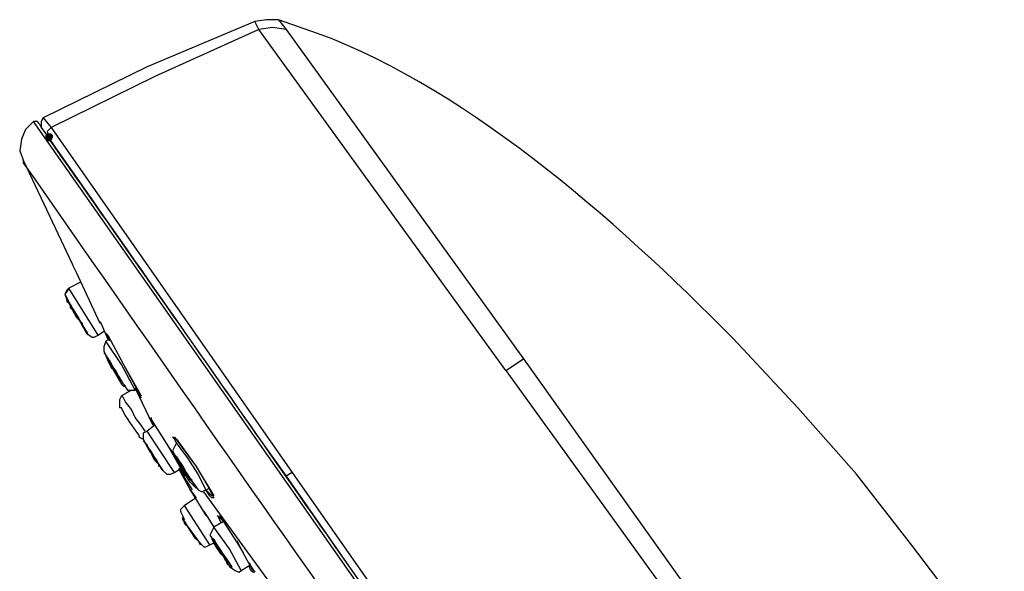
# Model space of a CAD drawing. Units: millimetres. Extents: x 0 to 210, y 0 to 297.
# Drawn here: x 138 to 145, y 173 to 176 of the extents above; entities that cross this region are included whole.
import ezdxf

# ---------------------------------------------------------------- set-up
doc = ezdxf.new("R2010")
doc.units = ezdxf.units.MM
doc.layers.add('1', color=7, linetype='Continuous')

msp = doc.modelspace()

# ---------------------------------------------------------------- hatches: boundary and pattern name
h = msp.add_hatch(color=0)
h.dxf.hatch_style = 2
h.paths.add_polyline_path([(138.6605, 175.5511), (138.6478, 175.5256), (138.6223, 175.5256), (138.6096, 175.5511), (138.6096, 175.5638), (138.6223, 175.5765), (138.6478, 175.5765), (138.6605, 175.5638)])
h = msp.add_hatch(color=0)
h.dxf.hatch_style = 2
h.paths.add_polyline_path([(138.6605, 175.5511), (138.6478, 175.5256), (138.6223, 175.5256), (138.6096, 175.5511), (138.6096, 175.5638), (138.6223, 175.5765), (138.6478, 175.5765), (138.6605, 175.5638)])

# ---------------------------------------------------------------- linework, layer by layer
at = {"layer": '1', "color": 0, "lineweight": 25}
for points in [[(139.9714, 176.302), (139.2714, 176.0093), (138.5968, 175.6783)], [(140.1242, 176.3147), (140.0478, 176.3147), (139.9714, 176.302)], [(139.9969, 176.2511), (139.9714, 176.302)], [(140.1242, 176.3147), (140.1751, 176.2511)], [(141.6006, 174.0365), (140.7987, 175.1438), (139.9969, 176.2511), (139.3223, 175.9456), (138.6478, 175.6147)], [(140.1751, 176.2511), (140.086, 176.2638), (139.9969, 176.2511)], [(140.1751, 176.2511), (141.7151, 174.1128)], [(138.5332, 175.6529), (138.4823, 175.602), (138.4568, 175.5383), (138.4441, 175.462), (138.4696, 175.3983)], [(138.5714, 175.6401), (138.5587, 175.6529), (138.5332, 175.6529)], [(138.5968, 175.6783), (138.5841, 175.6529), (138.5841, 175.6147)], [(138.5968, 175.6783), (138.6478, 175.6147)], [(138.6478, 175.6147), (138.6223, 175.5892), (138.635, 175.5511)], [(138.6478, 175.6147), (140.2133, 173.3746), (140.1751, 173.3492), (140.1751, 173.3492)], [(138.4696, 175.3983), (138.7878, 174.7238)], [(138.9659, 174.3419), (138.8132, 174.6728), (138.7878, 174.7238)], [(138.8387, 174.6092), (138.7623, 174.571)], [(138.7623, 174.571), (138.7496, 174.5456), (138.7368, 174.5328), (138.7623, 174.4819)], [(138.7623, 174.571), (138.7496, 174.5583), (138.7368, 174.5328), (138.7496, 174.4947), (138.7878, 174.431)], [(138.9532, 174.2656), (138.7623, 174.571)], [(138.7623, 174.4819), (138.8769, 174.2783)], [(138.9659, 174.3547), (139.0169, 174.2401)], [(138.8769, 174.291), (138.8896, 174.2656)], [(138.9532, 174.2656), (138.9914, 174.291)], [(138.8769, 174.2783), (138.915, 174.2528), (138.9278, 174.2528), (138.9532, 174.2656)], [(139.0041, 174.2274), (138.9914, 174.1892), (138.9914, 174.1637), (139.0169, 174.1001)], [(139.0041, 174.2783), (139.0169, 174.2656)], [(139.0296, 174.2274), (139.0169, 174.2528), (139.0041, 174.2783), (139.0041, 174.2783), (139.0041, 174.2783)], [(139.0296, 174.2401), (139.0041, 174.2274)], [(139.195, 173.9092), (139.1059, 174.0746), (139.0041, 174.2274)], [(139.0169, 174.2656), (139.1187, 174.0746)], [(139.0169, 174.1001), (139.1059, 173.9474)], [(141.6006, 174.0365), (141.7151, 174.1128), (143.1279, 172.1273), (143.0261, 172.0637)], [(139.1187, 174.0746), (139.2332, 173.871)], [(139.1187, 174.0746), (139.195, 173.9346), (139.2332, 173.8583), (139.2332, 173.8583), (139.2205, 173.871), (139.2078, 173.8965), (139.195, 173.9219)], [(141.6006, 174.0365), (143.0261, 172.0637), (143.8534, 170.8673), (143.2806, 170.3709), (142.6697, 169.8618)], [(139.1696, 173.9092), (139.1059, 173.871)], [(139.1187, 173.9474), (139.1441, 173.9092), (139.1696, 173.9092), (139.195, 173.9092)], [(139.195, 173.9219), (139.3096, 173.6801)], [(139.195, 173.9219), (139.2332, 173.871)], [(139.1059, 173.871), (139.0932, 173.8456), (139.0932, 173.8201), (139.0932, 173.7946)], [(139.2587, 173.6419), (139.2332, 173.6801), (139.195, 173.731), (139.1696, 173.7819), (139.1314, 173.8328), (139.1187, 173.8583), (139.1059, 173.871)], [(144.2352, 172.9037), (143.8788, 173.3619), (143.497, 173.7946)], [(139.3223, 173.6801), (139.2969, 173.7055), (139.2841, 173.731), (139.2969, 173.7183)], [(139.2969, 173.731), (139.2969, 173.7183)], [(139.2969, 173.7183), (139.4114, 173.5401)], [(139.3223, 173.6801), (139.2714, 173.6419)], [(139.2205, 173.6037), (139.246, 173.591)], [(139.2714, 173.6419), (139.246, 173.6292), (139.246, 173.591), (139.2714, 173.5401)], [(139.4496, 173.3746), (139.2714, 173.6419)], [(139.4623, 173.5655), (139.4496, 173.591), (139.4369, 173.6037), (139.4496, 173.6037)], [(139.4496, 173.6037), (139.5896, 173.4128), (139.7041, 173.2219)], [(139.4623, 173.591), (139.5896, 173.4128)], [(139.2714, 173.5401), (139.3732, 173.3874)], [(139.4114, 173.5401), (139.4751, 173.4255)], [(139.4623, 173.4764), (139.4114, 173.5401)], [(139.4623, 173.5655), (139.4496, 173.5401), (139.4369, 173.5146), (139.4623, 173.4637), (139.5132, 173.3746), (139.5769, 173.2983), (139.6023, 173.2601), (139.6278, 173.2474), (139.6532, 173.2601)], [(139.6532, 173.2601), (139.6023, 173.3619), (139.5387, 173.4637), (139.4623, 173.5655)], [(139.3605, 173.4001), (139.3732, 173.3874)], [(139.4496, 173.3746), (139.4878, 173.4001)], [(139.4751, 173.4255), (139.5132, 173.3492)], [(139.4751, 173.4001), (139.5641, 173.2601)], [(139.4751, 173.4001), (139.5514, 173.2601)], [(139.5896, 173.4128), (139.666, 173.2855), (139.7041, 173.2092), (139.7041, 173.2092), (139.6914, 173.2092), (139.6787, 173.2219), (139.6532, 173.2601)], [(139.3732, 173.3874), (139.3987, 173.3619), (139.4241, 173.3619), (139.4496, 173.3746)], [(139.5132, 173.3492), (139.5132, 173.3492), (139.5132, 173.3492), (139.5005, 173.3619), (139.4878, 173.3874)], [(140.1751, 173.3492), (141.3969, 171.5928), (142.6315, 169.8363)], [(140.2133, 173.3746), (142.6697, 169.8618)], [(139.6532, 173.2601), (139.6787, 173.2728)], [(139.5896, 173.2092), (139.5132, 173.1583), (139.4878, 173.1328), (139.4878, 173.1201), (139.5132, 173.0692)], [(139.5514, 173.2601), (139.6532, 173.0946)], [(139.5514, 173.2601), (139.5896, 173.2092)], [(139.5896, 173.2092), (139.5514, 173.2601)], [(139.5514, 173.2601), (139.5514, 173.2601)], [(140.086, 172.6364), (139.6405, 173.2474)], [(139.6532, 173.2601), (139.6914, 173.2219)], [(139.6787, 172.9037), (139.5132, 173.1583)], [(139.5005, 173.0819), (139.5132, 173.0564)], [(139.6405, 173.1201), (139.666, 173.0819)], [(139.666, 173.0819), (139.7041, 173.0183)], [(139.7551, 173.0437), (139.7296, 173.0946), (139.7678, 173.0564), (139.8314, 172.9546)], [(139.7423, 173.0946), (139.8314, 172.9546)], [(139.5005, 173.0692), (139.6023, 172.9292)], [(139.7041, 173.0183), (139.6914, 172.9928), (139.6787, 172.9673), (139.7041, 172.9292), (139.7551, 172.8528), (139.806, 172.7637), (139.8442, 172.7382), (139.8696, 172.7255), (139.8823, 172.7382)], [(139.7678, 173.0564), (139.7041, 173.0183)], [(139.8823, 172.7382), (139.806, 172.8782), (139.7041, 173.0183)], [(139.8314, 172.9546), (139.8569, 172.9164)], [(139.6023, 172.9292), (139.6405, 172.891), (139.6532, 172.891), (139.6787, 172.9037)], [(139.6023, 172.9292), (139.6151, 172.9037)], [(139.6787, 172.9037), (139.7041, 172.9164)], [(139.9587, 172.7382), (139.8951, 172.8528), (139.8569, 172.9292)], [(139.8569, 172.9164), (139.8951, 172.8528)], [(145.8643, 170.46), (145.4952, 171.0964), (145.1007, 171.72), (144.6807, 172.3182), (144.2352, 172.9037)], [(139.8823, 172.7382), (139.946, 172.7764)], [(139.9332, 172.7892), (139.946, 172.7637), (139.9714, 172.7255), (139.9587, 172.7255), (139.946, 172.7382), (139.9332, 172.7637)]]:
    msp.add_lwpolyline(points, dxfattribs=at)
for points, knots in [([(143.497, 173.7946), (143.497, 173.7946), (143.1406, 174.1765), (143.1406, 174.1765), (142.4151, 174.9274), (141.3842, 175.8565), (140.3787, 176.2256), (140.3787, 176.2256), (140.1242, 176.3147), (140.1242, 176.3147)], [0, 0, 0, 0, 1, 1, 1, 2, 2, 2, 3, 3, 3, 3]), ([(138.5714, 175.6401), (138.5714, 175.6401), (138.5841, 175.6147), (138.5841, 175.6147), (139.5769, 174.2019), (140.5569, 172.7892), (141.5624, 171.3764), (141.5624, 171.3764), (141.7151, 171.1473), (141.7151, 171.1473), (141.7151, 171.1473), (141.7024, 171.1346), (141.7024, 171.1346), (141.7024, 171.1346), (138.5332, 175.6529), (138.5332, 175.6529)], [0, 0, 0, 0, 1, 1, 1, 2, 2, 2, 3, 3, 3, 4, 4, 4, 5, 5, 5, 5]), ([(138.635, 175.5511), (138.635, 175.5511), (138.635, 175.5383), (138.635, 175.5383), (139.0805, 174.9019), (139.5387, 174.2528), (139.9842, 173.6165), (139.9842, 173.6165), (140.1751, 173.3492), (140.1751, 173.3492)], [0, 0, 0, 0, 1, 1, 1, 2, 2, 2, 3, 3, 3, 3]), ([(141.5369, 171.02), (141.5369, 171.02), (140.8496, 171.9873), (140.8496, 171.9873), (140.0478, 173.1201), (139.2587, 174.2528), (138.4696, 175.3856), (138.4696, 175.3856), (138.4696, 175.3983), (138.4696, 175.3983)], [0, 0, 0, 0, 1, 1, 1, 2, 2, 2, 3, 3, 3, 3]), ([(138.8769, 174.2783), (138.8769, 174.2783), (138.8769, 174.2783), (138.8769, 174.2783), (138.8769, 174.2783), (138.8769, 174.291), (138.8769, 174.291), (138.8387, 174.3547), (138.8005, 174.431), (138.7496, 174.4947), (138.7496, 174.4947), (138.7496, 174.4947), (138.7496, 174.4947), (138.7496, 174.4947), (138.7496, 174.4819), (138.7496, 174.4819), (138.7496, 174.4819), (138.7623, 174.4819), (138.7623, 174.4819)], [0, 0, 0, 0, 1, 1, 1, 2, 2, 2, 3, 3, 3, 4, 4, 4, 5, 5, 5, 6, 6, 6, 6]), ([(138.8514, 174.3419), (138.8514, 174.3419), (138.8514, 174.3292), (138.8514, 174.3292), (138.8514, 174.3292), (138.8514, 174.3292), (138.8514, 174.3292), (138.8514, 174.3292), (138.8514, 174.3292), (138.8514, 174.3292), (138.8387, 174.3547), (138.8005, 174.431), (138.775, 174.4438), (138.775, 174.4438), (138.775, 174.4565), (138.775, 174.4565), (138.775, 174.4565), (138.775, 174.4438), (138.775, 174.4438), (138.775, 174.4438), (138.7878, 174.431), (138.7878, 174.431), (138.7878, 174.431), (138.8005, 174.4056), (138.8005, 174.4056), (138.8005, 174.4056), (138.8132, 174.3801), (138.8132, 174.3801), (138.8132, 174.3801), (138.8387, 174.3547), (138.8387, 174.3547), (138.8387, 174.3547), (138.8514, 174.3419), (138.8514, 174.3419)], [0, 0, 0, 0, 1, 1, 1, 2, 2, 2, 3, 3, 3, 4, 4, 4, 5, 5, 5, 6, 6, 6, 7, 7, 7, 8, 8, 8, 9, 9, 9, 10, 10, 10, 11, 11, 11, 11]), ([(139.1059, 173.9474), (139.1059, 173.9474), (139.1187, 173.9346), (139.1187, 173.9346), (139.1187, 173.9346), (139.1314, 173.9346), (139.1314, 173.9346), (139.1314, 173.9346), (139.1187, 173.9474), (139.1187, 173.9474), (139.0805, 174.011), (139.0423, 174.0746), (139.0041, 174.1383), (139.0041, 174.1383), (138.9914, 174.151), (138.9914, 174.151), (138.9914, 174.151), (139.0041, 174.1383), (139.0041, 174.1383), (139.0041, 174.1383), (139.0169, 174.1001), (139.0169, 174.1001), (139.0169, 174.1001), (139.0169, 174.1001), (139.0169, 174.1001)], [0, 0, 0, 0, 1, 1, 1, 2, 2, 2, 3, 3, 3, 4, 4, 4, 5, 5, 5, 6, 6, 6, 7, 7, 7, 8, 8, 8, 8]), ([(139.0805, 174.011), (139.0805, 174.011), (139.0932, 173.9856), (139.0932, 173.9856), (139.0932, 173.9856), (139.0932, 173.9728), (139.0932, 173.9728), (139.0932, 173.9728), (139.0932, 173.9856), (139.0932, 173.9856), (139.0805, 174.011), (139.0296, 174.0746), (139.0296, 174.1001), (139.0296, 174.1001), (139.0169, 174.1001), (139.0169, 174.1001), (139.0169, 174.1001), (139.0423, 174.0492), (139.0423, 174.0492), (139.0423, 174.0492), (139.0678, 174.0365), (139.0678, 174.0365), (139.0678, 174.0365), (139.0805, 174.011), (139.0805, 174.011)], [0, 0, 0, 0, 1, 1, 1, 2, 2, 2, 3, 3, 3, 4, 4, 4, 5, 5, 5, 6, 6, 6, 7, 7, 7, 8, 8, 8, 8]), ([(139.2205, 173.6037), (139.2205, 173.6037), (139.2205, 173.6165), (139.2205, 173.6165), (139.1823, 173.6674), (139.1314, 173.731), (139.1059, 173.7946), (139.1059, 173.7946), (139.0932, 173.7946), (139.0932, 173.7946)], [0, 0, 0, 0, 1, 1, 1, 2, 2, 2, 3, 3, 3, 3]), ([(139.3732, 173.3874), (139.3732, 173.3874), (139.3732, 173.3874), (139.3732, 173.3874), (139.3732, 173.3874), (139.3732, 173.3874), (139.3732, 173.3874), (139.3478, 173.4255), (139.2841, 173.5401), (139.2587, 173.5655), (139.2587, 173.5655), (139.246, 173.5783), (139.246, 173.5783), (139.246, 173.5783), (139.2587, 173.5655), (139.2587, 173.5655), (139.2587, 173.5655), (139.2714, 173.5528), (139.2714, 173.5528), (139.2714, 173.5528), (139.2714, 173.5401), (139.2714, 173.5401)], [0, 0, 0, 0, 1, 1, 1, 2, 2, 2, 3, 3, 3, 4, 4, 4, 5, 5, 5, 6, 6, 6, 7, 7, 7, 7]), ([(139.335, 173.4383), (139.335, 173.4383), (139.3478, 173.4255), (139.3478, 173.4255), (139.3478, 173.4255), (139.3478, 173.4128), (139.3478, 173.4128), (139.3478, 173.4128), (139.3478, 173.4255), (139.3478, 173.4255), (139.335, 173.4637), (139.2969, 173.4892), (139.2714, 173.5401), (139.2714, 173.5401), (139.2714, 173.5401), (139.2714, 173.5401), (139.2714, 173.5401), (139.2714, 173.5401), (139.2714, 173.5401), (139.2714, 173.5401), (139.2841, 173.5274), (139.2841, 173.5274), (139.2841, 173.5274), (139.2969, 173.5019), (139.2969, 173.5019), (139.2969, 173.5019), (139.3096, 173.4764), (139.3096, 173.4764), (139.3096, 173.4764), (139.3223, 173.451), (139.3223, 173.451), (139.3223, 173.451), (139.335, 173.4383), (139.335, 173.4383)], [0, 0, 0, 0, 1, 1, 1, 2, 2, 2, 3, 3, 3, 4, 4, 4, 5, 5, 5, 6, 6, 6, 7, 7, 7, 8, 8, 8, 9, 9, 9, 10, 10, 10, 11, 11, 11, 11]), ([(139.526, 173.3492), (139.526, 173.3492), (139.5514, 173.311), (139.5514, 173.311), (139.5514, 173.311), (139.5769, 173.2855), (139.5769, 173.2855), (139.5769, 173.2855), (139.5896, 173.2728), (139.5896, 173.2728), (139.5896, 173.2728), (139.5896, 173.2728), (139.5896, 173.2728), (139.5514, 173.3364), (139.5005, 173.4128), (139.4623, 173.4764), (139.4623, 173.4764), (139.4496, 173.4892), (139.4496, 173.4892), (139.4496, 173.4892), (139.4496, 173.4892), (139.4496, 173.4892), (139.4496, 173.4892), (139.4623, 173.4637), (139.4623, 173.4637), (139.4623, 173.4637), (139.4751, 173.4383), (139.4751, 173.4383), (139.4751, 173.4383), (139.526, 173.3492), (139.526, 173.3492)], [0, 0, 0, 0, 1, 1, 1, 2, 2, 2, 3, 3, 3, 4, 4, 4, 5, 5, 5, 6, 6, 6, 7, 7, 7, 8, 8, 8, 9, 9, 9, 10, 10, 10, 10]), ([(139.526, 173.3619), (139.526, 173.3619), (139.5387, 173.3492), (139.5387, 173.3492), (139.5387, 173.3492), (139.5514, 173.3237), (139.5514, 173.3237), (139.5514, 173.3237), (139.5641, 173.3237), (139.5641, 173.3237), (139.5641, 173.3237), (139.5514, 173.3364), (139.5514, 173.3364), (139.526, 173.3619), (139.5132, 173.4001), (139.4878, 173.4383), (139.4878, 173.4383), (139.4751, 173.451), (139.4751, 173.451), (139.4751, 173.451), (139.4751, 173.4383), (139.4751, 173.4383), (139.4751, 173.4383), (139.4878, 173.4383), (139.4878, 173.4383), (139.4878, 173.4383), (139.5005, 173.4128), (139.5005, 173.4128), (139.5005, 173.4128), (139.5132, 173.3874), (139.5132, 173.3874), (139.5132, 173.3874), (139.526, 173.3619), (139.526, 173.3619)], [0, 0, 0, 0, 1, 1, 1, 2, 2, 2, 3, 3, 3, 4, 4, 4, 5, 5, 5, 6, 6, 6, 7, 7, 7, 8, 8, 8, 9, 9, 9, 10, 10, 10, 11, 11, 11, 11]), ([(139.6023, 172.9292), (139.6023, 172.9292), (139.6151, 172.9164), (139.6151, 172.9164), (139.6151, 172.9164), (139.6151, 172.9164), (139.6151, 172.9164), (139.5641, 172.9673), (139.5387, 173.0183), (139.5005, 173.0819), (139.5005, 173.0819), (139.5005, 173.0819), (139.5005, 173.0819), (139.5005, 173.0819), (139.5005, 173.0692), (139.5005, 173.0692)], [0, 0, 0, 0, 1, 1, 1, 2, 2, 2, 3, 3, 3, 4, 4, 4, 5, 5, 5, 5]), ([(139.5769, 172.9673), (139.5769, 172.9673), (139.5896, 172.9419), (139.5896, 172.9419), (139.5896, 172.9419), (139.5896, 172.9419), (139.5896, 172.9419), (139.5896, 172.9419), (139.5896, 172.9419), (139.5896, 172.9419), (139.5641, 172.9673), (139.5387, 173.0183), (139.5132, 173.0564), (139.5132, 173.0564), (139.5132, 173.0564), (139.5132, 173.0564), (139.5132, 173.0564), (139.5132, 173.0437), (139.5132, 173.0437), (139.5132, 173.0437), (139.526, 173.031), (139.526, 173.031), (139.526, 173.031), (139.5514, 173.0055), (139.5514, 173.0055), (139.5514, 173.0055), (139.5641, 172.9801), (139.5641, 172.9801), (139.5641, 172.9801), (139.5769, 172.9673), (139.5769, 172.9673)], [0, 0, 0, 0, 1, 1, 1, 2, 2, 2, 3, 3, 3, 4, 4, 4, 5, 5, 5, 6, 6, 6, 7, 7, 7, 8, 8, 8, 9, 9, 9, 10, 10, 10, 10]), ([(139.7805, 172.8146), (139.7805, 172.8146), (139.7932, 172.7764), (139.7932, 172.7764), (139.7932, 172.7764), (139.8187, 172.7637), (139.8187, 172.7637), (139.8187, 172.7637), (139.8187, 172.751), (139.8187, 172.751), (139.8187, 172.751), (139.8187, 172.7637), (139.8187, 172.7637), (139.7805, 172.8273), (139.7423, 172.8655), (139.7041, 172.9419), (139.7041, 172.9419), (139.6914, 172.9419), (139.6914, 172.9419), (139.6914, 172.9419), (139.6914, 172.9419), (139.6914, 172.9419), (139.6914, 172.9419), (139.7041, 172.9164), (139.7041, 172.9164), (139.7041, 172.9164), (139.7296, 172.8782), (139.7296, 172.8782), (139.7296, 172.8782), (139.7551, 172.8401), (139.7551, 172.8401), (139.7551, 172.8401), (139.7805, 172.8146), (139.7805, 172.8146)], [0, 0, 0, 0, 1, 1, 1, 2, 2, 2, 3, 3, 3, 4, 4, 4, 5, 5, 5, 6, 6, 6, 7, 7, 7, 8, 8, 8, 9, 9, 9, 10, 10, 10, 11, 11, 11, 11]), ([(139.7678, 172.8273), (139.7678, 172.8273), (139.7805, 172.8019), (139.7805, 172.8019), (139.7805, 172.8019), (139.7932, 172.7892), (139.7932, 172.7892), (139.7932, 172.7892), (139.7932, 172.7892), (139.7932, 172.7892), (139.7932, 172.7892), (139.7932, 172.7892), (139.7932, 172.7892), (139.7678, 172.8273), (139.7423, 172.8655), (139.7169, 172.9037), (139.7169, 172.9037), (139.7169, 172.9164), (139.7169, 172.9164), (139.7169, 172.9164), (139.7169, 172.9037), (139.7169, 172.9037), (139.7169, 172.9037), (139.7296, 172.891), (139.7296, 172.891), (139.7296, 172.891), (139.7423, 172.8655), (139.7423, 172.8655), (139.7423, 172.8655), (139.7551, 172.8528), (139.7551, 172.8528), (139.7551, 172.8528), (139.7678, 172.8273), (139.7678, 172.8273)], [0, 0, 0, 0, 1, 1, 1, 2, 2, 2, 3, 3, 3, 4, 4, 4, 5, 5, 5, 6, 6, 6, 7, 7, 7, 8, 8, 8, 9, 9, 9, 10, 10, 10, 11, 11, 11, 11])]:
    msp.add_open_spline(points, degree=3, knots=knots, dxfattribs=at)

doc.saveas('drawing.dxf')
